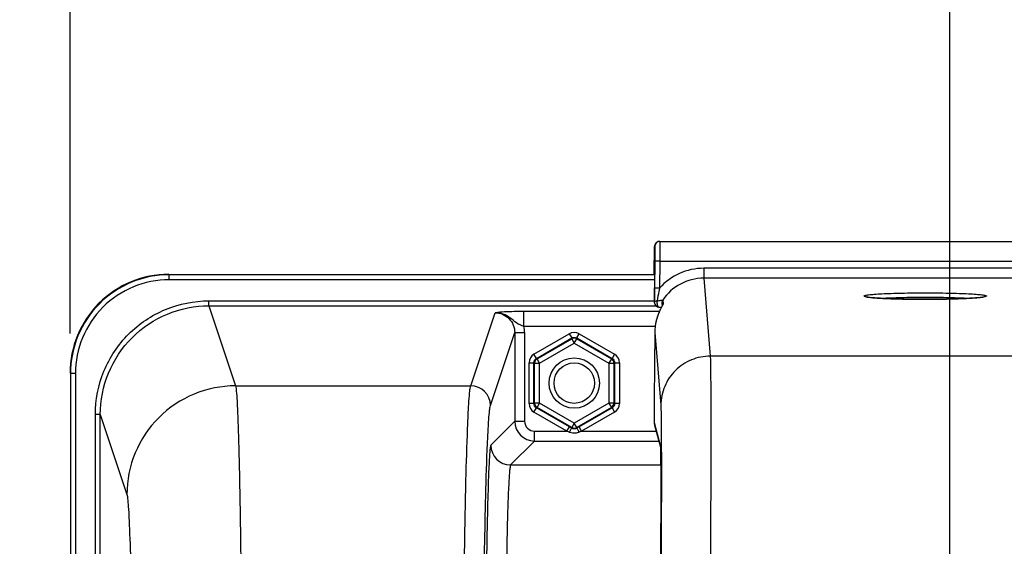
# Model space of a CAD drawing. Units: millimetres. Extents: x 0 to 594, y 0 to 420.
# Drawn here: x 156 to 181, y 321 to 335 of the extents above; entities that cross this region are included whole.
import ezdxf

# ---------------------------------------------------------------- set-up
doc = ezdxf.new("R2010")
doc.units = ezdxf.units.MM
doc.header["$LTSCALE"] = 32.67
doc.layers.get('0').update_dxf_attribs({"linetype": 'CONTINUOUS'})
doc.layers.add('SOLIDES', color=7, linetype='CONTINUOUS')
doc.styles.get("Standard").update_dxf_attribs({"font": 'txt', "width": 0.85})
doc.dimstyles.new('DIMSTYLE_5', dxfattribs={"dimtxt": 3.5, "dimasz": 3.5, "dimexe": 0.18, "dimexo": 0.0625, "dimgap": 0.09, "dimtad": 1, "dimdec": 4, "dimlfac": 4, "dimdsep": 46, "dimtxsty": 'STANDARD', "dimblk": '_FILLED', "dimblk1": '_FILLED', "dimblk2": '_FILLED', "dimcen": 0.09, "dimclrt": 5, "dimadec": 0, "dimazin": 0, "dimtp": 0.0001, "dimtm": 0.0001, "dimtfac": 1, "dimtdec": 4, "dimtofl": 0, "dimtmove": 0, "dimatfit": 3, "dimldrblk": '_FILLED', "dimfxl": 1, "dimtolj": 1, "dimarcsym": 0})
doc.dimstyles.new('DIMSTYLE_8', dxfattribs={"dimtxt": 3.5, "dimasz": 3.5, "dimexe": 0.18, "dimexo": 0.0625, "dimgap": 0.09, "dimtad": 1, "dimdec": 0, "dimlfac": 4, "dimdsep": 46, "dimtxsty": 'STANDARD', "dimblk": '_FILLED', "dimblk1": '_FILLED', "dimblk2": '_FILLED', "dimcen": 0.09, "dimclrt": 5, "dimadec": 0, "dimazin": 0, "dimtfac": 1, "dimtdec": 0, "dimtofl": 0, "dimtmove": 0, "dimatfit": 3, "dimldrblk": '_FILLED', "dimfxl": 1, "dimtolj": 1, "dimarcsym": 0})

# ---------------------------------------------------------------- blocks, each defined once
blk = doc.blocks.new('_FILLED')
at = {"color": 0, "linetype": 'BYBLOCK'}
blk.add_solid([(0, 0), (-1, 0.2143), (-1, -0.2143)], dxfattribs=at)
blk = doc.blocks.new('*D8')
at = {"color": 2, "linetype": 'CONTINUOUS'}
for p, q in [((179.194, 311.747), (179.194, 368.909)), ((195.194, 311.747), (195.194, 368.909)), ((179.194, 367.409), (174.194, 367.409)), ((174.194, 367.409), (187.194, 367.409)), ((200.194, 367.409), (187.194, 367.409)), ((195.194, 367.409), (200.194, 367.409))]:
    blk.add_line(p, q, dxfattribs=at)
at = {"color": 2, "linetype": 'CONTINUOUS', "xscale": 3.5, "yscale": 3.5, "zscale": 3.5}
blk.add_blockref('_FILLED', (179.194, 367.409), dxfattribs=at)
at = {"color": 2, "linetype": 'CONTINUOUS', "xscale": 3.5, "yscale": 3.5, "zscale": 3.5, "rotation": 180}
blk.add_blockref('_FILLED', (195.194, 367.409), dxfattribs=at)
at = {"color": 5, "linetype": 'CONTINUOUS', "insert": (187.194, 371.784), "char_height": 3.5, "width": 5.95, "attachment_point": 2, "line_spacing_factor": 0.9}
blk.add_mtext('64', dxfattribs=at)
blk = doc.blocks.new('*D11')
at = {"color": 2, "linetype": 'CONTINUOUS'}
for p, q in [((179.194, 311.747), (179.194, 347.552)), ((187.194, 299.997), (187.194, 347.552)), ((179.194, 346.052), (163.451, 346.052)), ((163.451, 346.052), (183.194, 346.052)), ((192.194, 346.052), (183.194, 346.052)), ((187.194, 346.052), (192.194, 346.052))]:
    blk.add_line(p, q, dxfattribs=at)
at = {"color": 2, "linetype": 'CONTINUOUS', "xscale": 3.5, "yscale": 3.5, "zscale": 3.5}
blk.add_blockref('_FILLED', (179.194, 346.052), dxfattribs=at)
at = {"color": 2, "linetype": 'CONTINUOUS', "xscale": 3.5, "yscale": 3.5, "zscale": 3.5, "rotation": 180}
blk.add_blockref('_FILLED', (187.194, 346.052), dxfattribs=at)
at = {"color": 5, "linetype": 'CONTINUOUS', "insert": (169.401, 350.427), "char_height": 3.5, "width": 5.95, "attachment_point": 3, "line_spacing_factor": 0.9}
blk.add_mtext('32', dxfattribs=at)
blk = doc.blocks.new('*D15')
at = {"color": 2, "linetype": 'CONTINUOUS'}
for p, q in [((156.944, 368.451), (156.944, 380.27)), ((217.444, 326.748), (217.444, 380.27)), ((156.944, 378.77), (187.194, 378.77)), ((217.444, 378.77), (187.194, 378.77)), ((156.944, 326.748), (156.944, 366.725))]:
    blk.add_line(p, q, dxfattribs=at)
at = {"color": 2, "linetype": 'CONTINUOUS', "xscale": 3.5, "yscale": 3.5, "zscale": 3.5, "rotation": 180}
blk.add_blockref('_FILLED', (156.944, 378.77), dxfattribs=at)
at = {"color": 2, "linetype": 'CONTINUOUS', "xscale": 3.5, "yscale": 3.5, "zscale": 3.5}
blk.add_blockref('_FILLED', (217.444, 378.77), dxfattribs=at)
at = {"color": 5, "linetype": 'CONTINUOUS', "insert": (187.194, 383.145), "char_height": 3.5, "width": 8.925, "attachment_point": 2, "line_spacing_factor": 0.9}
blk.add_mtext('242', dxfattribs=at)
blk = doc.blocks.new('*D18')
at = {"color": 2, "linetype": 'CONTINUOUS'}
for p, q in [((95.194, 325.121), (95.194, 368.909)), ((179.194, 311.747), (179.194, 368.909)), ((95.194, 367.409), (137.194, 367.409)), ((179.194, 367.409), (137.194, 367.409))]:
    blk.add_line(p, q, dxfattribs=at)
at = {"color": 2, "linetype": 'CONTINUOUS', "xscale": 3.5, "yscale": 3.5, "zscale": 3.5, "rotation": 180}
blk.add_blockref('_FILLED', (95.194, 367.409), dxfattribs=at)
at = {"color": 2, "linetype": 'CONTINUOUS', "xscale": 3.5, "yscale": 3.5, "zscale": 3.5}
blk.add_blockref('_FILLED', (179.194, 367.409), dxfattribs=at)
at = {"color": 5, "linetype": 'CONTINUOUS', "insert": (137.194, 371.784), "char_height": 3.5, "width": 8.925, "attachment_point": 2, "line_spacing_factor": 0.9}
blk.add_mtext('336', dxfattribs=at)
blk = doc.blocks.new('*D19')
at = {"color": 2, "linetype": 'CONTINUOUS'}
for p, q in [((95.194, 325.121), (95.194, 380.29)), ((156.955, 370.371), (156.955, 380.29)), ((95.194, 378.79), (126.074, 378.79)), ((156.955, 378.79), (126.074, 378.79))]:
    blk.add_line(p, q, dxfattribs=at)
at = {"color": 2, "linetype": 'CONTINUOUS', "xscale": 3.5, "yscale": 3.5, "zscale": 3.5, "rotation": 180}
blk.add_blockref('_FILLED', (95.194, 378.79), dxfattribs=at)
at = {"color": 2, "linetype": 'CONTINUOUS', "xscale": 3.5, "yscale": 3.5, "zscale": 3.5}
blk.add_blockref('_FILLED', (156.955, 378.79), dxfattribs=at)
at = {"color": 5, "linetype": 'CONTINUOUS', "insert": (126.074, 383.165), "char_height": 3.5, "width": 8.925, "attachment_point": 2, "line_spacing_factor": 0.9}
blk.add_mtext('247', dxfattribs=at)
blk = doc.blocks.new('*D20')
at = {"color": 2, "linetype": 'CONTINUOUS'}
for p, q in [((95.194, 325.121), (95.194, 390.974)), ((232.194, 269.564), (232.194, 390.974)), ((95.194, 389.474), (163.694, 389.474)), ((232.194, 389.474), (163.694, 389.474))]:
    blk.add_line(p, q, dxfattribs=at)
at = {"color": 2, "linetype": 'CONTINUOUS', "xscale": 3.5, "yscale": 3.5, "zscale": 3.5, "rotation": 180}
blk.add_blockref('_FILLED', (95.194, 389.474), dxfattribs=at)
at = {"color": 2, "linetype": 'CONTINUOUS', "xscale": 3.5, "yscale": 3.5, "zscale": 3.5}
blk.add_blockref('_FILLED', (232.194, 389.474), dxfattribs=at)
at = {"color": 5, "linetype": 'CONTINUOUS', "insert": (163.694, 393.849), "char_height": 3.5, "width": 8.925, "attachment_point": 2, "line_spacing_factor": 0.9}
blk.add_mtext('548', dxfattribs=at)

msp = doc.modelspace()

# ---------------------------------------------------------------- linework, layer by layer
at = {"color": 9, "linetype": 'CONTINUOUS'}
for p, q in [((159.443213, 328.24714), (159.454161, 328.236192)), ((159.454161, 328.111211), (159.454161, 328.236192)), ((171.725313, 328.236192), (159.454161, 328.236192)), ((171.725313, 328.111211), (159.454161, 328.111211)), ((160.45666, 327.451626), (160.45666, 327.576454)), ((160.45666, 327.576454), (171.721934, 327.576454)), ((160.456661, 327.451626), (161.130438, 325.428648)), ((160.456661, 327.451626), (171.759487, 327.451626)), ((156.954541, 325.736573), (156.954541, 307.383068)), ((157.079522, 325.736573), (156.954541, 325.736573)), ((157.079522, 325.736573), (157.079522, 307.258087)), ((157.583848, 307.383068), (157.583848, 324.700138)), ((157.708829, 324.700138), (157.583848, 324.700138)), ((157.708829, 307.383068), (157.708829, 324.700134)), ((157.708829, 324.700134), (158.380864, 322.682393))]:
    msp.add_line(p, q, dxfattribs=at)
msp.add_circle((169.693594, 325.49714), 0.636055, dxfattribs=at)
at = {"color": 7, "linetype": 'CONTINUOUS'}
msp.add_circle((169.693594, 325.49714), 0.511055, dxfattribs=at)
msp.add_arc((159.443064, 325.74767), 2.499463, 89.9965757, 180.0034243, dxfattribs=at)
at = {"color": 9, "linetype": 'CONTINUOUS'}
for centre, radius, start, end in [((159.45406, 325.736673), 2.499515, 89.9977004, 180.0022996), ((159.454022, 325.736717), 2.374494, 89.9966625, 180.0034712)]:
    msp.add_arc(centre, radius, start, end, dxfattribs=at)
for points, knots in [([(157.583848, 324.700138), (157.583849, 325.07403), (157.733015, 325.829974), (158.371778, 326.786133), (159.326816, 327.426692), (160.082784, 327.576454), (160.45666, 327.576454)], [0, 0, 0, 0, 0.250006458, 0.500007497, 0.750004133, 1, 1, 1, 1]), ([(157.708829, 324.700134), (157.708815, 325.057785), (157.851441, 325.7809), (158.462363, 326.695593), (159.375885, 327.308391), (160.099026, 327.45164), (160.456661, 327.451626)], [0, 0, 0, 0, 0.250006693, 0.500007772, 0.750004285, 1, 1, 1, 1]), ([(161.130445, 325.428624), (160.772952, 325.428298), (160.050377, 325.284963), (159.137212, 324.673574), (158.524823, 323.761509), (158.381191, 323.039484), (158.380864, 322.682393)], [0, 0, 0, 0, 0.250140971, 0.50019889, 0.750140428, 1, 1, 1, 1]), ([(161.130439, 325.428648), (161.141696, 325.386383), (161.151862, 325.257804), (161.170492, 325.006778), (161.185886, 324.634934), (161.210697, 323.911175), (161.236363, 322.740556), (161.262737, 321.049302), (161.284184, 319.022008), (161.300286, 316.731652), (161.310184, 314.260393), (161.312402, 312.561862), (161.312403, 311.697036)], [0, 0, 0, 0, 0.009553399, 0.02797028, 0.055120057, 0.090762449, 0.186187272, 0.310831857, 0.460224332, 0.629006915, 0.81110472, 1, 1, 1, 1]), ([(158.380864, 322.682393), (158.391969, 322.649005), (158.402383, 322.545691), (158.420848, 322.345062), (158.43633, 322.047398), (158.461093, 321.468512), (158.486791, 320.531996), (158.513149, 319.17907), (158.534607, 317.557289), (158.556749, 315.033253), (158.56282, 313.056262), (158.562821, 311.697468)], [0, 0, 0, 0, 0.00960583, 0.028046695, 0.055210435, 0.090860034, 0.186284882, 0.31091859, 0.460293146, 0.629054189, 1, 1, 1, 1])]:
    msp.add_open_spline(points, degree=3, knots=knots, dxfattribs=at)
at = {"layer": 'SOLIDES', "color": 7, "linetype": 'CONTINUOUS'}
for p, q in [((171.716679, 328.24714), (171.722664, 328.952366)), ((171.847658, 329.076305), (202.53953, 329.076305)), ((171.730901, 328.577366), (171.725148, 327.899544)), ((171.726536, 328.428419), (171.726392, 328.362294)), ((171.726392, 328.362294), (171.725767, 328.259323)), ((171.721646, 327.743051), (171.721123, 327.612447)), ((171.722579, 327.878489), (171.721646, 327.743051)), ((171.725148, 327.899544), (171.722413, 327.541453)), ((171.721123, 327.612447), (171.721148, 327.577543)), ((171.721148, 327.577543), (171.721223, 327.56396)), ((171.721223, 327.56396), (171.721285, 327.558106)), ((171.721363, 327.553313), (171.721412, 327.551173)), ((171.721412, 327.551173), (171.721474, 327.549089)), ((171.72181, 327.542474), (171.721934, 327.540882)), ((171.722838, 327.530022), (171.721931, 327.540908)), ((171.722838, 327.530021), (171.722413, 327.541453)), ((171.723005, 327.528172), (171.722838, 327.530021)), ((171.843535, 327.415452), (171.867782, 327.414642)), ((171.867782, 327.414642), (171.897559, 327.413466)), ((171.898335, 327.414961), (171.890827, 327.400427)), ((171.908924, 327.514853), (171.914632, 327.44601)), ((171.920116, 327.456545), (171.917556, 327.4516)), ((171.922157, 327.460558), (171.920116, 327.456545)), ((171.929676, 327.594127), (171.938016, 327.493496)), ((171.868059, 327.35452), (171.861894, 327.341496)), ((171.874058, 327.366929), (171.868059, 327.35452)), ((171.879869, 327.378722), (171.874058, 327.366929)), ((171.885468, 327.389894), (171.879869, 327.378722)), ((171.890827, 327.400427), (171.885468, 327.389894)), ((171.729445, 326.777147), (171.722324, 325.938146)), ((171.715528, 324.715829), (171.715699, 324.503089)), ((171.724466, 324.436472), (171.872932, 323.880357)), ((169.591537, 324.379647), (169.571153, 324.391419)), ((169.631104, 324.356773), (169.591537, 324.379647)), ((169.816035, 324.391419), (169.756084, 324.356774)), ((171.872237, 323.892847), (171.87226, 323.89255)), ((171.87226, 323.89255), (171.872334, 323.891512)), ((171.872334, 323.891512), (171.872438, 323.889886)), ((171.872438, 323.889886), (171.872565, 323.887714)), ((171.872565, 323.887714), (171.872708, 323.885017)), ((171.872708, 323.885017), (171.872946, 323.880056)), ((171.872946, 323.880056), (171.873202, 323.874042)), ((171.873202, 323.874042), (171.873558, 323.864463)), ((171.873558, 323.864463), (171.874016, 323.850077)), ((171.874016, 323.850077), (171.874569, 323.829327)), ((171.874569, 323.829327), (171.875205, 323.800283)), ((171.875205, 323.800283), (171.876078, 323.749554)), ((171.876078, 323.749554), (171.876735, 323.7009)), ((171.876735, 323.7009), (171.877637, 323.613949)), ((171.877637, 323.613949), (171.87848, 323.500062)), ((171.87848, 323.500062), (171.879216, 323.352176)), ((171.879216, 323.352176), (171.879782, 323.159639)), ((171.879782, 323.159639), (171.880075, 322.92465)), ((171.880075, 322.92465), (171.880054, 322.674966)), ((171.880054, 322.674966), (171.879693, 322.369401)), ((171.879693, 322.369401), (171.878996, 322.040612)), ((171.878996, 322.040612), (171.877692, 321.603712)), ((171.877692, 321.603712), (171.87595, 321.141898))]:
    msp.add_line(p, q, dxfattribs=at)
at = {"layer": 'SOLIDES', "color": 9, "linetype": 'CONTINUOUS'}
for p, q in [((171.722664, 328.952366), (171.732281, 328.952366)), ((171.726234, 328.452366), (171.719623, 328.452366)), ((171.855895, 328.576305), (171.730901, 328.577366)), ((171.855895, 328.576305), (171.850142, 327.898493)), ((171.855895, 328.576305), (202.531293, 328.576305)), ((172.968159, 328.399267), (172.968159, 328.149609)), ((201.419029, 328.399267), (172.968159, 328.399267)), ((171.725988, 328.290933), (171.726144, 328.31549)), ((171.726144, 328.31549), (171.726282, 328.339654)), ((171.726282, 328.339654), (171.726407, 328.365251)), ((171.726407, 328.365251), (171.726429, 328.370655)), ((171.726429, 328.370655), (171.726441, 328.373417)), ((171.726441, 328.373417), (171.726475, 328.382583)), ((171.726475, 328.382583), (171.726521, 328.397794)), ((172.968201, 328.149609), (173.132432, 326.177619)), ((201.418981, 328.149609), (172.968201, 328.149609)), ((171.722409, 327.856279), (171.722778, 327.903057)), ((171.850142, 327.898483), (171.725148, 327.899544)), ((171.721257, 327.562718), (171.721134, 327.586203)), ((171.721409, 327.55434), (171.721257, 327.562718)), ((171.721506, 327.55234), (171.721409, 327.55434)), ((171.722413, 327.541453), (171.721506, 327.55234)), ((171.721931, 327.540908), (171.721506, 327.55234)), ((167.07485, 325.428624), (167.689832, 327.275092)), ((168.42264, 326.931646), (168.42264, 327.306133)), ((171.845865, 327.306133), (168.42264, 327.306133)), ((171.740805, 326.93166), (168.422641, 326.931646)), ((167.574774, 324.92931), (168.189306, 326.774406)), ((168.189306, 326.774406), (168.189306, 324.533145)), ((168.189306, 326.774406), (168.439268, 326.774406)), ((168.439268, 326.774406), (168.439268, 324.533145)), ((168.674792, 326.229661), (169.568613, 326.745709)), ((169.568613, 326.745709), (169.631104, 326.637472)), ((169.756084, 326.637472), (169.818507, 326.745591)), ((169.818575, 326.745709), (170.712396, 326.229661)), ((171.729446, 326.777148), (171.882492, 324.939936)), ((168.737282, 326.121424), (169.631104, 326.637472)), ((168.753941, 326.111806), (169.631104, 326.618237)), ((168.816431, 326.00357), (169.693594, 326.51)), ((169.631104, 326.618237), (169.631104, 326.637472)), ((169.631104, 326.618237), (169.693594, 326.51)), ((169.693594, 326.51), (169.756084, 326.618237)), ((169.693594, 326.51), (170.570757, 326.00357)), ((169.756084, 326.618237), (169.756084, 326.637472)), ((169.756084, 326.637472), (170.649906, 326.121424)), ((169.756084, 326.618237), (170.633247, 326.111806)), ((168.737282, 326.121424), (168.67486, 326.229543)), ((170.712396, 326.229661), (170.649906, 326.121424)), ((201.254756, 326.177619), (173.132432, 326.177619)), ((168.549811, 324.981092), (168.549811, 326.013187)), ((168.549811, 326.013187), (168.674792, 326.013187)), ((168.674792, 324.981092), (168.674792, 326.013187)), ((168.69145, 326.00357), (168.674792, 326.013187)), ((168.69145, 324.990709), (168.69145, 326.00357)), ((168.69145, 326.00357), (168.816431, 326.00357)), ((168.753941, 326.111806), (168.737282, 326.121424)), ((168.816431, 326.00357), (168.753941, 326.111806)), ((168.816431, 324.990709), (168.816431, 326.00357)), ((170.633247, 326.111806), (170.570757, 326.00357)), ((170.570757, 326.00357), (170.570757, 324.990709)), ((170.570757, 326.00357), (170.695738, 326.00357)), ((170.633247, 326.111806), (170.649906, 326.121424)), ((170.695738, 326.00357), (170.712396, 326.013187)), ((170.695738, 326.00357), (170.695738, 324.990709)), ((170.712396, 326.013187), (170.712396, 324.981092)), ((170.712396, 326.013187), (170.837242, 326.013187)), ((170.837377, 326.013187), (170.837377, 324.981092)), ((161.130438, 325.428648), (167.07485, 325.428624)), ((168.674792, 324.981092), (168.549946, 324.981092)), ((168.69145, 324.990709), (168.674792, 324.981092)), ((168.816431, 324.990709), (168.69145, 324.990709)), ((168.753941, 324.882473), (168.816431, 324.990709)), ((169.693594, 324.484279), (168.816431, 324.990709)), ((170.570757, 324.990709), (169.693594, 324.484279)), ((170.570757, 324.990709), (170.633247, 324.882473)), ((170.695738, 324.990709), (170.570757, 324.990709)), ((170.695738, 324.990709), (170.712396, 324.981092)), ((170.837377, 324.981092), (170.712396, 324.981092)), ((168.674792, 324.764618), (168.737282, 324.872855)), ((169.508662, 324.283183), (168.674792, 324.764618)), ((168.753941, 324.882473), (168.737282, 324.872855)), ((169.571153, 324.391419), (168.737282, 324.872855)), ((169.631104, 324.376042), (168.753941, 324.882473)), ((170.633247, 324.882473), (169.756084, 324.376042)), ((170.649906, 324.872855), (169.816035, 324.391419)), ((170.712396, 324.764618), (169.878526, 324.283183)), ((170.633247, 324.882473), (170.649906, 324.872855)), ((170.649906, 324.872855), (170.712328, 324.764736)), ((171.715534, 324.716991), (171.715528, 324.715829)), ((171.715534, 324.716991), (171.715528, 324.715829)), ((168.189306, 324.533145), (167.584593, 323.928432)), ((168.189306, 324.533145), (168.439268, 324.533145)), ((169.693594, 324.484279), (169.631104, 324.376042)), ((169.756084, 324.376042), (169.693594, 324.484279)), ((171.715705, 324.50425), (171.715699, 324.503089)), ((171.715705, 324.504197), (171.870043, 323.926141)), ((168.68923, 324.033221), (168.68923, 324.283183)), ((168.68923, 324.283183), (169.508662, 324.283183)), ((169.508662, 324.283183), (169.571153, 324.391419)), ((169.569058, 324.25994), (169.508662, 324.283183)), ((169.631104, 324.376042), (169.631104, 324.356773)), ((169.756084, 324.376042), (169.756084, 324.356774)), ((169.878526, 324.283183), (169.816035, 324.391419)), ((169.878526, 324.283183), (169.818531, 324.260073)), ((169.878526, 324.283183), (171.765389, 324.283183)), ((168.68923, 324.033221), (168.084526, 323.428517)), ((168.68923, 324.033221), (171.832122, 324.033221)), ((171.872581, 323.896107), (171.873719, 323.866168)), ((171.873719, 323.866168), (171.873903, 323.860125)), ((171.895297, 323.893797), (171.895383, 323.86198)), ((168.084526, 323.428517), (171.878877, 323.428517))]:
    msp.add_line(p, q, dxfattribs=at)
at = {"layer": 'SOLIDES', "color": 7, "linetype": 'CONTINUOUS'}
for points in [[(171.725767, 328.259323), (171.725339, 328.20546), (171.725313, 328.202366)], [(171.721285, 327.558106), (171.721303, 327.556822), (171.721363, 327.553313)], [(171.721474, 327.549089), (171.721513, 327.547984), (171.72156, 327.546828), (171.721619, 327.545598), (171.721699, 327.544156), (171.72181, 327.542474)], [(171.917556, 327.4516), (171.909173, 327.435634), (171.898335, 327.414961)], [(171.924683, 327.465746), (171.924524, 327.4654), (171.92416, 327.464628), (171.923643, 327.463555), (171.92298, 327.462206), (171.922157, 327.460558)], [(171.861894, 327.341496), (171.858758, 327.334755), (171.855589, 327.327861), (171.852392, 327.320815), (171.84917, 327.313618), (171.845925, 327.306272), (171.842661, 327.298774), (171.839382, 327.291127), (171.83609, 327.283332), (171.832788, 327.275387), (171.829479, 327.267293), (171.826166, 327.25905), (171.822853, 327.250657), (171.819542, 327.242116), (171.816238, 327.233426), (171.812942, 327.224587), (171.80966, 327.2156), (171.806393, 327.206465), (171.803146, 327.197181), (171.799921, 327.187751), (171.796723, 327.178172), (171.793554, 327.168446), (171.790418, 327.158574), (171.787319, 327.148556), (171.784259, 327.138392), (171.781243, 327.128084), (171.778274, 327.117633), (171.775356, 327.107039), (171.772492, 327.096304), (171.769687, 327.085428), (171.766944, 327.074413), (171.764267, 327.06326), (171.761661, 327.051968), (171.759127, 327.040539), (171.756671, 327.028976), (171.754295, 327.01728), (171.752004, 327.005454), (171.7498, 326.993499), (171.747688, 326.981418), (171.745671, 326.969214), (171.743755, 326.956887), (171.741942, 326.944441), (171.740767, 326.935883)]]:
    msp.add_lwpolyline(points, dxfattribs=at)
for centre, radius, start, end in [((171.848576, 328.951137), 0.125917, 159.6295558, 179.4406067), ((171.847663, 328.951302), 0.125004, 104.7483651, 159.5549718), ((171.857289, 328.951292), 0.125013, 90.0066565, 179.507757), ((171.847736, 328.950777), 0.125531, 94.9128639, 104.7197695), ((171.847673, 328.951606), 0.1247, 90.0069016, 94.9166738), ((171.845573, 328.451459), 0.125954, 179.5870558, 198.9209072), ((171.848111, 327.540489), 0.125707, 185.6223768, 189.6521023), ((171.847208, 327.540409), 0.124801, 185.6267978, 245.4383367), ((171.847413, 327.540402), 0.125008, 189.6490816, 268.221868), ((171.847492, 327.541105), 0.125551, 245.4526631, 260.2701667), ((175.7416, 325.394728), 4.341689, 151.8124705, 152.2040378), ((168.08321, 329.499625), 4.347449, 331.8049199, 332.0594243), ((171.062695, 327.919382), 0.974838, 332.0586177, 332.7216729), ((173.011457, 326.765306), 1.282079, 172.3436744, 178.2872331), ((172.982126, 326.766484), 1.252725, 178.3009879, 179.512287), ((171.975694, 324.5034), 0.25999, 179.8241707, 194.9636538)]:
    msp.add_arc(centre, radius, start, end, dxfattribs=at)
at = {"layer": 'SOLIDES', "color": 9, "linetype": 'CONTINUOUS'}
for centre, radius, start, end in [((172.968339, 326.900447), 1.49882, 90.0068861, 138.2495002), ((199.494624, 328.006926), 27.778964, 179.1937884, 179.5044748), ((172.968404, 326.900678), 1.248931, 90.0093366, 146.2731739), ((171.844571, 327.447925), 0.032487, 261.752888, 268.1766146), ((172.041958, 327.423838), 0.125117, 157.9393022, 162.021099), ((172.042158, 327.423777), 0.125326, 146.1990644, 157.9478992), ((167.685521, 326.774202), 0.753747, 0.0155635, 12.0568512), ((167.074604, 324.928453), 0.500171, 0.0980886, 89.97176), ((168.689306, 324.533221), 0.5, 180.008727, 269.991273), ((168.689217, 324.533132), 0.249949, 179.9970109, 270.0029891), ((169.693973, 324.483742), 0.124327, 293.271331, 299.9725088), ((169.706642, 324.550781), 0.311497, 287.666946, 291.0509069), ((168.084701, 323.928616), 0.500108, 180.0210627, 269.9789373), ((172.120182, 323.924065), 0.250147, 179.524491, 187.235201)]:
    msp.add_arc(centre, radius, start, end, dxfattribs=at)
for points, knots in [([(171.732281, 328.952366), (171.732886, 328.952353), (171.731797, 328.948532), (171.733045, 328.944508), (171.732481, 328.934825), (171.732818, 328.922802), (171.732733, 328.90699), (171.732766, 328.879953), (171.732616, 328.839122), (171.732368, 328.783037), (171.731833, 328.694643), (171.731307, 328.6252), (171.730901, 328.577366)], [0, 0, 0, 0, 0.004840662, 0.019236422, 0.043086784, 0.07614582, 0.118105744, 0.168550782, 0.292910909, 0.444445071, 0.617329923, 1, 1, 1, 1]), ([(171.857633, 329.059265), (171.857792, 329.036856), (171.857658, 328.875866), (171.856777, 328.714881), (171.855895, 328.576305)], [0, 0, 0, 0, 0.139199932, 1, 1, 1, 1]), ([(171.857275, 329.076305), (171.857634, 329.0763), (171.857022, 329.074026), (171.857762, 329.071636), (171.857453, 329.065841), (171.857615, 329.061743), (171.857633, 329.059265)], [0, 0, 0, 0, 0.06327857, 0.251484869, 0.56405992, 1, 1, 1, 1]), ([(171.719623, 328.452366), (171.718442, 328.452358), (171.719971, 328.447877), (171.71899, 328.444138), (171.719245, 328.434383), (171.718608, 328.419229), (171.718523, 328.405579), (171.71841, 328.397792)], [0, 0, 0, 0, 0.064918202, 0.14544387, 0.257394124, 0.572037841, 1, 1, 1, 1]), ([(171.726521, 328.397794), (171.72654, 328.405581), (171.726687, 328.419231), (171.726307, 328.434383), (171.726727, 328.444138), (171.725811, 328.447877), (171.727414, 328.452356), (171.726234, 328.452366)], [0, 0, 0, 0, 0.428014369, 0.742673532, 0.854618123, 0.935129427, 1, 1, 1, 1]), ([(171.721134, 327.586203), (171.721104, 327.601691), (171.721239, 327.691718), (171.721845, 327.781743), (171.722409, 327.856279)], [0, 0, 0, 0, 0.172039303, 1, 1, 1, 1]), ([(171.850145, 327.898497), (171.844652, 327.871316), (171.822879, 327.763585), (171.801666, 327.655728), (171.787167, 327.574837)], [0, 0, 0, 0, 0.252294892, 1, 1, 1, 1]), ([(177.019094, 327.697884), (177.019094, 327.701517), (177.031218, 327.709108), (177.052713, 327.714937), (177.090627, 327.722775), (177.167188, 327.733222), (177.296666, 327.745038), (177.486808, 327.756596), (177.718719, 327.766263), (177.983182, 327.773477), (178.270159, 327.77794), (178.568594, 327.779448), (178.867028, 327.77794), (179.154006, 327.773477), (179.418469, 327.766263), (179.65038, 327.756596), (179.840522, 327.745038), (179.97, 327.733222), (180.046561, 327.722775), (180.084475, 327.714937), (180.10597, 327.709108), (180.118094, 327.701517), (180.118094, 327.697884)], [0, 0, 0, 0, 0.003499939, 0.011097122, 0.023217349, 0.039842898, 0.086042801, 0.148047425, 0.223517411, 0.309574728, 0.402927362, 0.499999989, 0.597072616, 0.690425251, 0.776482571, 0.851952558, 0.913957187, 0.960157094, 0.976782645, 0.988902875, 0.996500059, 1, 1, 1, 1]), ([(177.121941, 327.668847), (177.106992, 327.670885), (177.081393, 327.67461), (177.048412, 327.681962), (177.02937, 327.687465), (177.019094, 327.694599), (177.019094, 327.697884)], [0, 0, 0, 0, 0.415617136, 0.718713053, 0.909487499, 1, 1, 1, 1]), ([(180.015258, 327.668849), (179.939071, 327.658463), (179.749325, 327.644047), (179.420195, 327.62871), (179.014419, 327.619089), (178.56861, 327.615648), (178.122799, 327.619088), (177.717019, 327.628709), (177.387883, 327.644045), (177.198132, 327.658461), (177.121941, 327.668847)], [0, 0, 0, 0, 0.079643401, 0.196899285, 0.341330058, 0.499996448, 0.658663337, 0.803095561, 0.920353718, 1, 1, 1, 1]), ([(177.459371, 327.641643), (177.624035, 327.652296), (177.993796, 327.665196), (178.568521, 327.671645), (179.143261, 327.665199), (179.51304, 327.652301), (179.677719, 327.641649)], [0, 0, 0, 0, 0.223056791, 0.499986977, 0.776924015, 1, 1, 1, 1]), ([(180.118094, 327.697884), (180.118094, 327.694599), (180.10782, 327.687466), (180.088779, 327.681963), (180.055802, 327.674611), (180.030206, 327.670886), (180.015258, 327.668849)], [0, 0, 0, 0, 0.090514751, 0.281289309, 0.584384298, 1, 1, 1, 1]), ([(171.787168, 327.574834), (171.771235, 327.571049), (171.747972, 327.568331), (171.722592, 327.550219), (171.722413, 327.541454)], [0, 0, 0, 0, 0.651337866, 1, 1, 1, 1]), ([(171.787168, 327.574834), (171.785465, 327.564738), (171.781607, 327.525842), (171.786406, 327.485299), (171.797523, 327.458617)], [0, 0, 0, 0, 0.26157332, 1, 1, 1, 1]), ([(171.787167, 327.574837), (171.805098, 327.578086), (171.838066, 327.584069), (171.877472, 327.590657), (171.902842, 327.594525), (171.917184, 327.595652), (171.924191, 327.596527), (171.92983, 327.595169), (171.929676, 327.594125)], [0, 0, 0, 0, 0.377863089, 0.696515587, 0.822678565, 0.918611875, 0.978121663, 1, 1, 1, 1]), ([(171.797523, 327.458617), (171.799948, 327.452796), (171.80876, 327.434693), (171.825852, 327.41781), (171.839911, 327.415775)], [0, 0, 0, 0, 0.307433912, 1, 1, 1, 1]), ([(168.42264, 327.306133), (168.340844, 327.306119), (168.096367, 327.303792), (167.851554, 327.293417), (167.689832, 327.275092)], [0, 0, 0, 0, 0.334470999, 1, 1, 1, 1]), ([(167.689832, 327.275092), (167.817465, 327.27515), (168.083408, 327.168017), (168.189364, 326.901981), (168.189306, 326.774406)], [0, 0, 0, 0, 0.500114146, 1, 1, 1, 1]), ([(168.422641, 326.931645), (168.356516, 326.95076), (168.229995, 327.007898), (168.078869, 327.146765), (167.89899, 327.250628), (167.759293, 327.275891), (167.689839, 327.275092)], [0, 0, 0, 0, 0.251313583, 0.495650125, 0.746397569, 1, 1, 1, 1]), ([(173.132432, 326.177616), (172.970753, 326.177579), (172.643965, 326.113294), (172.229992, 325.838424), (171.951113, 325.427359), (171.883903, 325.101407), (171.882492, 324.939936)], [0, 0, 0, 0, 0.250147079, 0.500221072, 0.750165802, 1, 1, 1, 1]), ([(173.132432, 326.177619), (173.135901, 326.132043), (173.13809, 325.997531), (173.142304, 325.732269), (173.144321, 325.340578), (173.145927, 324.826158), (173.146197, 324.193556), (173.145085, 323.131234), (173.140472, 321.559179), (173.131062, 319.421409), (173.117656, 317.006211), (173.100736, 314.400348), (173.087581, 312.609312), (173.080509, 311.697422)], [0, 0, 0, 0, 0.009469508, 0.027849523, 0.054977719, 0.090610696, 0.134428097, 0.186035696, 0.310697804, 0.460119177, 0.628932361, 0.811073597, 1, 1, 1, 1]), ([(166.855675, 311.697468), (166.855675, 312.562204), (166.858349, 314.260661), (166.87027, 316.731827), (166.889665, 319.022168), (166.915503, 321.049431), (166.947259, 322.740632), (166.978206, 323.911285), (167.008045, 324.634918), (167.026681, 325.00695), (167.048946, 325.257764), (167.061427, 325.3868), (167.07485, 325.428624)], [0, 0, 0, 0, 0.188860841, 0.370948024, 0.539714821, 0.68909724, 0.813735125, 0.909161487, 0.944810195, 0.971969267, 0.99040656, 1, 1, 1, 1]), ([(167.493086, 323.809011), (167.498851, 323.95554), (167.510421, 324.213628), (167.528514, 324.548268), (167.549734, 324.774525), (167.562116, 324.891302), (167.574774, 324.92931)], [0, 0, 0, 0, 0.391342811, 0.689818764, 0.893091898, 1, 1, 1, 1]), ([(171.882492, 324.939936), (171.885586, 324.902784), (171.887844, 324.794481), (171.891739, 324.582255), (171.89387, 324.270745), (171.894919, 324.030231), (171.895297, 323.893797)], [0, 0, 0, 0, 0.106894711, 0.310337214, 0.608801299, 1, 1, 1, 1]), ([(169.631104, 324.356775), (169.628007, 324.357288), (169.622129, 324.342865), (169.599592, 324.3177), (169.582243, 324.283449), (169.568613, 324.260086)], [0, 0, 0, 0, 0.081670778, 0.296249135, 1, 1, 1, 1]), ([(169.818575, 324.260086), (169.804946, 324.283449), (169.787597, 324.317701), (169.765061, 324.342866), (169.759181, 324.357288), (169.756084, 324.356775)], [0, 0, 0, 0, 0.703749381, 0.918327993, 1, 1, 1, 1]), ([(171.870043, 323.926141), (171.870373, 323.924904), (171.871757, 323.914913), (171.872165, 323.90487), (171.872581, 323.896107)], [0, 0, 0, 0, 0.127346489, 1, 1, 1, 1]), ([(167.377219, 317.291175), (167.387681, 318.57814), (167.413363, 320.750944), (167.458254, 322.923702), (167.493086, 323.809011)], [0, 0, 0, 0, 0.592271737, 1, 1, 1, 1]), ([(171.895383, 323.86198), (171.898305, 322.732464), (171.888011, 319.920993), (171.871484, 317.10959), (171.859575, 315.427692)], [0, 0, 0, 0, 0.401755617, 1, 1, 1, 1]), ([(171.873903, 323.860125), (171.877493, 323.738411), (171.879074, 323.393457), (171.880111, 323.048571), (171.880114, 322.825429)], [0, 0, 0, 0, 0.353041089, 1, 1, 1, 1]), ([(168.084527, 323.428517), (168.074257, 323.418834), (168.071206, 323.366565), (168.055173, 323.274037), (168.046357, 323.117911), (168.033725, 322.910593), (168.022859, 322.648164), (168.007003, 322.197715), (167.989867, 321.517513), (167.972595, 320.575835), (167.958437, 319.48684), (167.947743, 318.281841), (167.943282, 317.443277), (167.941663, 317.010305)], [0, 0, 0, 0, 0.006592822, 0.021874702, 0.045881313, 0.078458506, 0.119383879, 0.168372001, 0.289074053, 0.437137057, 0.608313079, 0.79776298, 1, 1, 1, 1]), ([(171.880114, 322.825429), (171.880125, 321.793055), (171.868008, 319.341602), (171.85045, 316.890201), (171.838442, 315.47116)], [0, 0, 0, 0, 0.42112511, 1, 1, 1, 1])]:
    msp.add_open_spline(points, degree=3, knots=knots, dxfattribs=at)
at = {"layer": 'SOLIDES', "color": 7, "linetype": 'CONTINUOUS'}
for points, knots in [([(177.077814, 327.678912), (177.075022, 327.679928), (177.101888, 327.672193), (177.11469, 327.672066), (177.164372, 327.663952), (177.216678, 327.658986), (177.284119, 327.652864), (177.392286, 327.645165), (177.550266, 327.636557), (177.761948, 327.628454), (177.998671, 327.622278), (178.252867, 327.6183), (178.603949, 327.6161), (179.026675, 327.61911), (179.425641, 327.629276), (179.70103, 327.642409), (179.858489, 327.652721), (179.972406, 327.664103), (180.033329, 327.672346), (180.054695, 327.677665)], [0, 0, 0, 0, 0.002988979, 0.012769721, 0.027372279, 0.046095892, 0.068558738, 0.094475015, 0.155633363, 0.227467414, 0.307702766, 0.393846991, 0.48325341, 0.660928977, 0.819154406, 0.884728037, 0.938331447, 0.977846953, 1, 1, 1, 1]), ([(171.900882, 327.419364), (171.866436, 327.353891), (171.79518, 327.198598), (171.753629, 327.03164), (171.740808, 326.936119)], [0, 0, 0, 0, 0.434264209, 1, 1, 1, 1]), ([(171.938016, 327.493496), (171.938216, 327.491083), (171.93441, 327.483913), (171.931486, 327.477196), (171.929122, 327.472601)], [0, 0, 0, 0, 0.319118004, 1, 1, 1, 1]), ([(171.722325, 325.938145), (171.721276, 325.814438), (171.718196, 325.407392), (171.715307, 325.000337), (171.715534, 324.716991)], [0, 0, 0, 0, 0.303917904, 1, 1, 1, 1]), ([(167.584593, 323.928432), (167.574072, 323.917829), (167.571541, 323.862688), (167.555081, 323.764075), (167.546494, 323.598346), (167.533767, 323.377979), (167.522938, 323.099157), (167.507067, 322.620527), (167.489942, 321.897825), (167.472668, 320.897315), (167.458512, 319.740305), (167.447819, 318.460062), (167.443358, 317.569139), (167.441739, 317.109136)], [0, 0, 0, 0, 0.006567051, 0.021840059, 0.04584433, 0.078422842, 0.119350675, 0.168341129, 0.289049183, 0.437119093, 0.608301795, 0.797758143, 1, 1, 1, 1])]:
    msp.add_open_spline(points, degree=3, knots=knots, dxfattribs=at)
at = {"layer": 'SOLIDES', "color": 9, "linetype": 'CONTINUOUS'}
for points in [[(171.929676, 327.594125), (171.914465, 327.571439), (171.906767, 327.542082), (171.908926, 327.514853)], [(169.818575, 326.745709), (169.746414, 326.787364), (169.64077, 326.787371), (169.568613, 326.745709)], [(169.631104, 326.637472), (169.667178, 326.658309), (169.720008, 326.658307), (169.756084, 326.637472)], [(169.756084, 326.618237), (169.720002, 326.63906), (169.667186, 326.63906), (169.631104, 326.618237)], [(168.674792, 326.229661), (168.602637, 326.187995), (168.549808, 326.096508), (168.549811, 326.013187)], [(170.837377, 326.013187), (170.837371, 326.096508), (170.784555, 326.188003), (170.712396, 326.229661)], [(168.674792, 326.013187), (168.674784, 326.054848), (168.701201, 326.100599), (168.737282, 326.121424)], [(168.753941, 326.111806), (168.717865, 326.09097), (168.691458, 326.04523), (168.69145, 326.00357)], [(170.695738, 326.00357), (170.69573, 326.04523), (170.669323, 326.09097), (170.633247, 326.111806)], [(170.649906, 326.121424), (170.685989, 326.100601), (170.712402, 326.054848), (170.712396, 326.013187)], [(168.549811, 324.981092), (168.549817, 324.897771), (168.602633, 324.806276), (168.674792, 324.764618)], [(168.737282, 324.872855), (168.701199, 324.893678), (168.674786, 324.939431), (168.674792, 324.981092)], [(168.69145, 324.990709), (168.691458, 324.949049), (168.717865, 324.903309), (168.753941, 324.882473)], [(170.712396, 324.981092), (170.712404, 324.939431), (170.685987, 324.89368), (170.649906, 324.872855)], [(170.712396, 324.764618), (170.784551, 324.806284), (170.83738, 324.897771), (170.837377, 324.981092)], [(169.569058, 324.25994), (169.625772, 324.238073), (169.69048, 324.23269), (169.750531, 324.242091)], [(169.631104, 324.376042), (169.66349, 324.357352), (169.708746, 324.354749), (169.743093, 324.36953)], [(169.756084, 324.356775), (169.720036, 324.335892), (169.667145, 324.33588), (169.631104, 324.356775)], [(169.750531, 324.242091), (169.767663, 324.244773), (169.784655, 324.248709), (169.801177, 324.253976)]]:
    msp.add_open_spline(points, degree=3, dxfattribs=at)
at = {"layer": 'SOLIDES', "color": 7, "linetype": 'CONTINUOUS'}
msp.add_open_spline([(170.633247, 324.882473), (170.669323, 324.903309), (170.69573, 324.949049), (170.695738, 324.990709)], degree=3, dxfattribs=at)

# ---------------------------------------------------------------- dimensions: what is measured, and where the dimension line sits
at = {"color": 2, "linetype": 'CONTINUOUS'}
for base, p1, p2, picture, middle in [((232.193594, 389.474121), (95.193594, 325.121089), (232.193594, 269.564375), '*D20', (159.231094, 392.099121)), ((217.443594, 378.769752), (156.943594, 326.74752), (217.443594, 326.74752), '*D15', (182.731094, 381.394752)), ((195.193594, 367.409055), (179.193594, 311.74714), (195.193594, 311.74714), '*D8', (184.218594, 370.034055)), ((187.193594, 346.052407), (179.193594, 311.74714), (187.193594, 299.99714), '*D11', (160.476444, 348.677407))]:
    dim = msp.add_linear_dim(base=base, p1=p1, p2=p2, dimstyle='DIMSTYLE_5', dxfattribs=at)
    dim.commit()
    dim.dimension.update_dxf_attribs({"geometry": picture, "text_midpoint": middle, "dimtype": 160})
for base, p1, dimstyle, picture, middle in [((95.193594, 378.789684), (156.954541, 370.371092), 'DIMSTYLE_8', '*D19', (121.611568, 381.414684)), ((95.193594, 367.409055), (179.193594, 311.74714), 'DIMSTYLE_5', '*D18', (132.731094, 370.034055))]:
    dim = msp.add_linear_dim(base=base, p1=p1, p2=(95.193594, 325.121089), angle=180, dimstyle=dimstyle, dxfattribs=at)
    dim.commit()
    dim.dimension.update_dxf_attribs({"geometry": picture, "text_midpoint": middle, "dimtype": 160})

doc.saveas('drawing.dxf')
